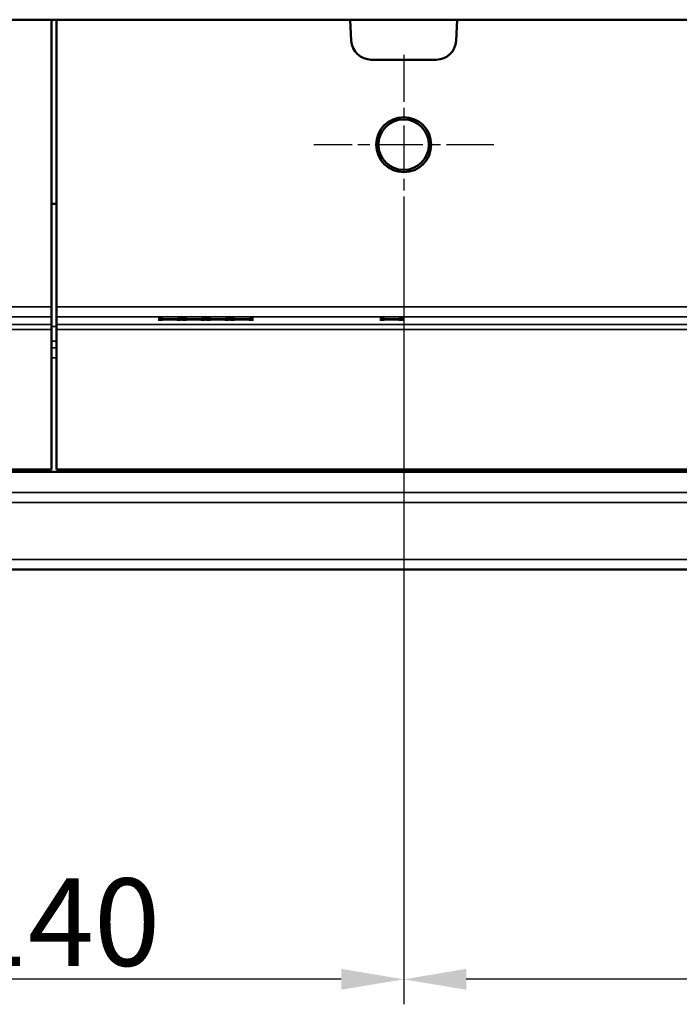
# Model space of a CAD drawing. Units: millimetres. Extents: x 0 to 17233, y -308 to 4450.
# Drawn here: x 3790 to 3922, y 253 to 450 of the extents above; entities that cross this region are included whole.
import ezdxf

# ---------------------------------------------------------------- set-up
doc = ezdxf.new("R2010")
doc.units = ezdxf.units.MM
doc.header["$LTSCALE"] = 5
doc.linetypes.add('CHAIN', pattern=[0.3543, 0.2362, -0.0295, 0.0591, -0.0295])
for name, color, linetype, lineweight in [('Bemaßung (ISO)', 7, 'Continuous', 25), ('Mittelpunktmarkierung (ISO)', 7, 'Continuous', 25), ('Sichtbar (ISO)', 7, 'Continuous', 50), ('Sichtbar schmal (ISO)', 7, 'Continuous', 35)]:
    doc.layers.add(name, color=color, linetype=linetype, lineweight=lineweight)
doc.styles.add('Notiztext (DIN)', font='arial.ttf')
doc.dimstyles.new('Standard (DIN)', dxfattribs={"dimscale": 5, "dimtxt": 3.5, "dimasz": 2.5, "dimexe": 1, "dimexo": 0, "dimgap": 0.5, "dimtad": 1, "dimrnd": 1e-08, "dimtxsty": 'Notiztext (DIN)', "dimcen": 0.09, "dimdle": 10, "dimclrd": 256, "dimclre": 256, "dimclrt": 256, "dimadec": 0, "dimazin": 2, "dimtfac": 0.714286, "dimtmove": 0, "dimatfit": 3, "dimfxl": 1, "dimtolj": 1, "dimlwd": -1, "dimlwe": -1, "dimarcsym": 0})

# ---------------------------------------------------------------- blocks, each defined once
blk = doc.blocks.new('*D49')
at = {"layer": 'Bemaßung (ISO)', "transparency": 16777216}
for p, q in [((3866.61, 406.82), (3866.61, 252.87)), ((4226.61, 406.82), (4226.61, 252.87)), ((4214.11, 257.87), (3879.11, 257.87))]:
    blk.add_line(p, q, dxfattribs=at)
for points in [[(3879.11, 259.96), (3879.11, 255.79), (3866.61, 257.87)], [(4214.11, 259.96), (4214.11, 255.79), (4226.61, 257.87)]]:
    blk.add_solid(points, dxfattribs=at)
at = {"layer": 'Defpoints', "color": 0, "transparency": 16777216}
for p in [(3866.61, 406.82), (4226.61, 406.82), (3866.61, 257.87)]:
    blk.add_point(p, dxfattribs=at)
at = {"layer": 'Bemaßung (ISO)', "transparency": 16777216, "insert": (4027.31, 269.31), "char_height": 17.5, "attachment_point": 4, "style": 'Notiztext (DIN)'}
blk.add_mtext('\\A1;360', dxfattribs=at)
blk = doc.blocks.new('*D50')
at = {"layer": 'Bemaßung (ISO)', "transparency": 16777216}
for p, q in [((3726.61, 406.82), (3726.61, 252.87)), ((3866.61, 406.82), (3866.61, 252.87)), ((3854.11, 257.87), (3739.11, 257.87))]:
    blk.add_line(p, q, dxfattribs=at)
for points in [[(3739.11, 259.96), (3739.11, 255.79), (3726.61, 257.87)], [(3854.11, 259.96), (3854.11, 255.79), (3866.61, 257.87)]]:
    blk.add_solid(points, dxfattribs=at)
at = {"layer": 'Defpoints', "color": 0, "transparency": 16777216}
for p in [(3726.61, 406.82), (3866.61, 406.82), (3726.61, 257.87)]:
    blk.add_point(p, dxfattribs=at)
at = {"layer": 'Bemaßung (ISO)', "transparency": 16777216, "insert": (3778.13, 269.31), "char_height": 17.5, "attachment_point": 4, "style": 'Notiztext (DIN)'}
blk.add_mtext('\\A1;140', dxfattribs=at)

msp = doc.modelspace()

# ---------------------------------------------------------------- linework, layer by layer
at = {"layer": 'Mittelpunktmarkierung (ISO)', "linetype": 'CHAIN', "ltscale": 8.000593}
for p, q in [((3866.611, 442.817), (3866.611, 406.817)), ((3884.611, 424.817), (3848.611, 424.817))]:
    msp.add_line(p, q, dxfattribs=at)
at = {"layer": 'Sichtbar (ISO)'}
for p, q in [((3737.326, 449.817), (3796.111, 449.817)), ((3796.111, 449.817), (3797.111, 449.817)), ((3796.111, 449.817), (3796.111, 392.355)), ((3797.111, 449.817), (3797.111, 392.355)), ((3855.895, 449.817), (3797.111, 449.817)), ((3855.895, 449.817), (3856.116, 445.607)), ((3877.326, 449.817), (3855.895, 449.817)), ((3877.105, 445.607), (3877.326, 449.817)), ((4045.17, 449.817), (3877.326, 449.817)), ((3860.111, 441.817), (3873.111, 441.817)), ((3796.111, 412.956), (3797.111, 412.956)), ((3796.111, 390.356), (3796.111, 392.355)), ((3797.111, 392.355), (3797.111, 390.356)), ((3796.111, 390.356), (3796.111, 388.851)), ((3797.111, 390.356), (3797.111, 388.851)), ((3817.487, 390.004), (3818.402, 390.004)), ((3819.364, 389.898), (3817.487, 390.004)), ((3818.402, 390.004), (3818.402, 389.952)), ((3818.402, 390.004), (3819.86, 389.921)), ((3819.86, 389.921), (3821.348, 390.004)), ((3822.209, 390.004), (3820.298, 389.899)), ((3821.348, 390.004), (3821.348, 389.957)), ((3821.348, 390.004), (3822.209, 390.004)), ((3824.154, 389.898), (3822.277, 390.004)), ((3822.277, 390.004), (3823.191, 390.004)), ((3823.191, 390.004), (3824.649, 389.921)), ((3823.191, 390.004), (3823.191, 389.952)), ((3824.649, 389.921), (3826.137, 390.004)), ((3826.998, 390.004), (3825.087, 389.899)), ((3826.137, 390.004), (3826.998, 390.004)), ((3826.137, 390.004), (3826.137, 389.957)), ((3827.066, 390.004), (3827.98, 390.004)), ((3828.943, 389.898), (3827.066, 390.004)), ((3827.98, 390.004), (3827.98, 389.952)), ((3827.98, 390.004), (3829.439, 389.921)), ((3829.439, 389.921), (3830.927, 390.004)), ((3831.787, 390.004), (3829.876, 389.899)), ((3830.927, 390.004), (3830.927, 389.957)), ((3830.927, 390.004), (3831.787, 390.004)), ((3833.732, 389.898), (3831.855, 390.004)), ((3831.855, 390.004), (3832.769, 390.004)), ((3832.769, 390.004), (3834.228, 389.921)), ((3832.769, 390.004), (3832.769, 389.952)), ((3834.228, 389.921), (3835.716, 390.004)), ((3836.577, 390.004), (3834.666, 389.899)), ((3835.716, 390.004), (3836.577, 390.004)), ((3835.716, 390.004), (3835.716, 389.957)), ((3863.732, 389.898), (3861.855, 390.004)), ((3861.855, 390.004), (3862.769, 390.004)), ((3862.769, 390.004), (3864.228, 389.921)), ((3862.769, 390.004), (3862.769, 389.952)), ((3864.228, 389.921), (3865.716, 390.004)), ((3866.577, 390.004), (3864.666, 389.899)), ((3865.716, 390.004), (3866.577, 390.004)), ((3865.716, 390.004), (3865.716, 389.957)), ((3796.111, 388.851), (3796.111, 387.851)), ((3797.111, 387.851), (3797.111, 388.851)), ((3817.487, 389.795), (3819.364, 389.898)), ((3818.348, 389.795), (3817.487, 389.795)), ((3819.807, 389.877), (3818.348, 389.795)), ((3819.364, 389.898), (3819.364, 389.852)), ((3821.236, 389.795), (3819.807, 389.877)), ((3819.86, 389.921), (3819.86, 389.874)), ((3820.298, 389.899), (3820.298, 389.848)), ((3820.298, 389.899), (3822.15, 389.795)), ((3822.15, 389.795), (3821.236, 389.795)), ((3822.277, 389.795), (3824.154, 389.898)), ((3823.137, 389.795), (3822.277, 389.795)), ((3824.596, 389.877), (3823.137, 389.795)), ((3824.154, 389.898), (3824.154, 389.852)), ((3826.026, 389.795), (3824.596, 389.877)), ((3824.649, 389.921), (3824.649, 389.874)), ((3825.087, 389.899), (3826.94, 389.795)), ((3825.087, 389.899), (3825.087, 389.848)), ((3826.94, 389.795), (3826.026, 389.795)), ((3827.066, 389.795), (3828.943, 389.898)), ((3827.927, 389.795), (3827.066, 389.795)), ((3829.385, 389.877), (3827.927, 389.795)), ((3828.943, 389.898), (3828.943, 389.852)), ((3830.815, 389.795), (3829.385, 389.877)), ((3829.439, 389.921), (3829.439, 389.874)), ((3829.876, 389.899), (3829.876, 389.848)), ((3829.876, 389.899), (3831.729, 389.795)), ((3831.729, 389.795), (3830.815, 389.795)), ((3831.855, 389.795), (3833.732, 389.898)), ((3832.716, 389.795), (3831.855, 389.795)), ((3834.175, 389.877), (3832.716, 389.795)), ((3833.732, 389.898), (3833.732, 389.852)), ((3835.604, 389.795), (3834.175, 389.877)), ((3834.228, 389.921), (3834.228, 389.874)), ((3834.666, 389.899), (3836.518, 389.795)), ((3834.666, 389.899), (3834.666, 389.848)), ((3836.518, 389.795), (3835.604, 389.795)), ((3861.855, 389.795), (3863.732, 389.898)), ((3862.716, 389.795), (3861.855, 389.795)), ((3864.175, 389.877), (3862.716, 389.795)), ((3863.732, 389.898), (3863.732, 389.852)), ((3865.604, 389.795), (3864.175, 389.877)), ((3864.228, 389.921), (3864.228, 389.874)), ((3864.666, 389.899), (3866.518, 389.795)), ((3864.666, 389.899), (3864.666, 389.848)), ((3866.518, 389.795), (3865.604, 389.795)), ((3796.111, 387.851), (3796.111, 359.817)), ((3797.111, 387.851), (3797.111, 359.817)), ((4296.611, 359.403), (1296.611, 359.403)), ((3796.111, 359.817), (3297.111, 359.817)), ((4296.111, 359.817), (3797.111, 359.817)), ((1266.611, 339.817), (4263.611, 339.817))]:
    msp.add_line(p, q, dxfattribs=at)
for radius in [5.5, 5.053]:
    msp.add_circle((3866.611, 424.817), radius, dxfattribs=at)
for centre, start, end in [((3860.111, 445.817), 183, 270), ((3873.111, 445.817), 270, 357)]:
    msp.add_arc(centre, 4, start, end, dxfattribs=at)
at = {"layer": 'Sichtbar schmal (ISO)'}
for p, q in [((3796.111, 392.355), (3297.111, 392.355)), ((4296.111, 392.355), (3797.111, 392.355)), ((3297.111, 390.356), (3796.111, 390.356)), ((3797.111, 390.356), (4296.111, 390.356)), ((3796.111, 388.851), (3297.111, 388.851)), ((3796.111, 388.441), (3797.111, 388.441)), ((4296.111, 388.851), (3797.111, 388.851)), ((3297.111, 387.851), (3796.111, 387.851)), ((3797.111, 387.851), (4296.111, 387.851)), ((3796.111, 385.495), (3797.111, 385.495)), ((3796.111, 384.159), (3797.111, 384.159)), ((3796.111, 382.195), (3797.111, 382.195)), ((4263.611, 355.243), (1266.611, 355.243)), ((1266.611, 353.233), (4263.611, 353.233)), ((4263.611, 341.826), (1266.611, 341.826))]:
    msp.add_line(p, q, dxfattribs=at)

# ---------------------------------------------------------------- dimensions: what is measured, and where the dimension line sits
at = {"layer": 'Bemaßung (ISO)'}
for base, p1, p2, picture, middle in [((3726.611, 257.873), (3866.611, 406.817), (3726.611, 406.817), '*D50', (3796.611, 257.873)), ((3866.611, 257.873), (4226.611, 406.817), (3866.611, 406.817), '*D49', (4046.611, 257.873))]:
    dim = msp.add_linear_dim(base=base, p1=p1, p2=p2, angle=180, dimstyle='Standard (DIN)', override={"dimgap": 0.5, "dimdec": 2, "dimtol": 0, "dimlim": 0, "dimtp": 0, "dimtm": 0, "dimtdec": 2, "dimtofl": 0, "dimatfit": 1}, dxfattribs=at)
    dim.commit()
    dim.dimension.update_dxf_attribs({"geometry": picture, "text_midpoint": middle, "dimtype": 160})

doc.saveas('drawing.dxf')
